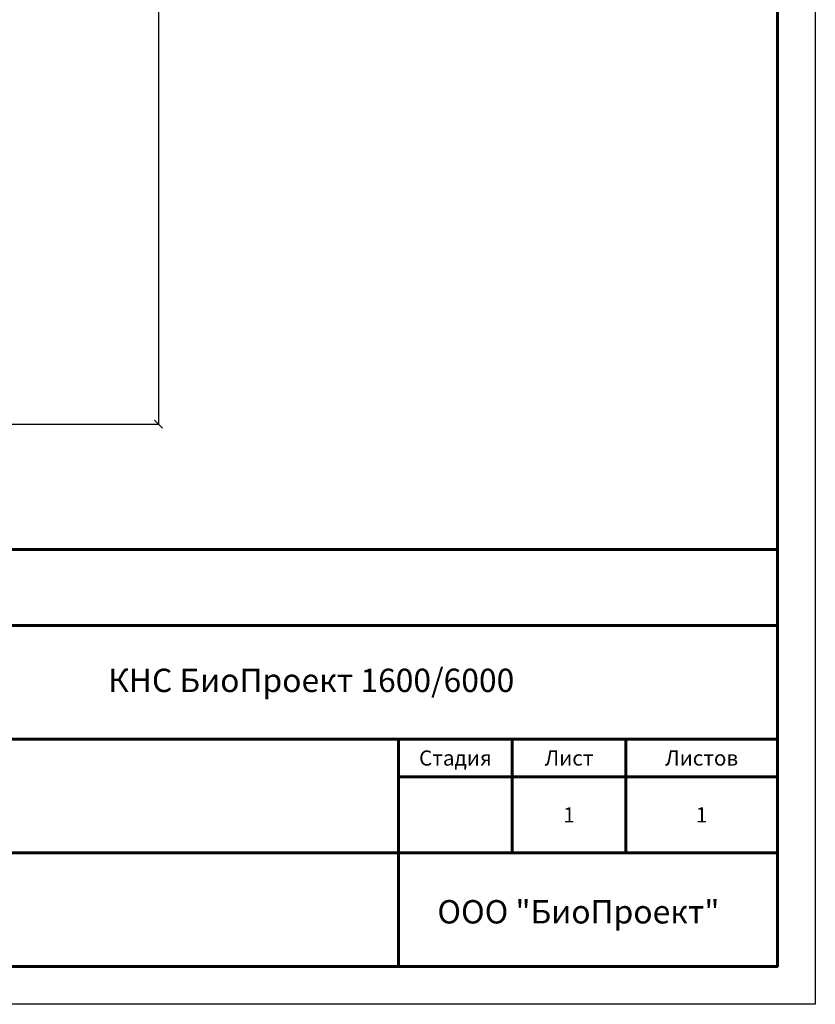
# Model space of a CAD drawing. Units: millimetres. Extents: x 901694 to 1230953, y -584137 to -502875.
# Drawn here: x 1226190 to 1230953, y -584137 to -578244 of the extents above; entities that cross this region are included whole.
import ezdxf

# ---------------------------------------------------------------- set-up
doc = ezdxf.new("R2010")
doc.units = ezdxf.units.MM
doc.layers.add('Текст', color=7, linetype='Continuous', lineweight=15)
doc.layers.add('текстовый', color=7, linetype='Continuous', lineweight=25)
doc.styles.add('100', font='simplex.shx', dxfattribs={"width": 0.9, "height": 100})
doc.styles.add('200', font='simplex.shx', dxfattribs={"width": 0.9, "height": 200})
doc.styles.add('75', font='simplex.shx', dxfattribs={"width": 0.9, "height": 75})
doc.dimstyles.new('75', dxfattribs={"dimtxt": 75, "dimasz": 50, "dimexe": 1.25, "dimexo": 0, "dimgap": 25, "dimtad": 1, "dimtxsty": '75', "dimblk": 'ARCHTICK', "dimcen": 2.5, "dimclrd": 256, "dimclre": 256, "dimclrt": 7, "dimadec": 0, "dimazin": 0, "dimtfac": 1, "dimtmove": 0, "dimatfit": 1, "dimldrblk": 'ARCHTICK', "dimfxl": 1, "dimlwd": -1, "dimlwe": -1, "dimarcsym": 0})

# ---------------------------------------------------------------- blocks, each defined once
blk = doc.blocks.new('_ArchTick')
at = {"color": 0, "linetype": 'ByBlock', "const_width": 0.15}
blk.add_lwpolyline([(-0.5, -0.5), (0.5, 0.5)], dxfattribs=at)
blk = doc.blocks.new('*D5645')
at = {"layer": 'Defpoints', "color": 0, "lineweight": 13, "transparency": 16777216}
for p in [(1226683, -574664.7), (1225789.1, -580664.7), (1227021, -580664.7)]:
    blk.add_point(p, dxfattribs=at)
at = {"layer": 'текстовый', "color": 252, "linetype": 'Continuous', "transparency": 16777216}
for p, q in [((1226683, -574664.7), (1227022.2, -574664.7)), ((1225789.1, -580664.7), (1227022.2, -580664.7))]:
    blk.add_line(p, q, dxfattribs=at)
at = {"layer": 'текстовый', "color": 252, "transparency": 16777216}
blk.add_line((1227021, -574664.7), (1227021, -580664.7), dxfattribs=at)
at = {"layer": 'текстовый', "color": 252, "transparency": 16777216, "xscale": 50, "yscale": 50, "zscale": 50}
for p, rotation in [((1227021, -574664.7), 90), ((1227021, -580664.7), 270)]:
    blk.add_blockref('_ArchTick', p, dxfattribs=dict(at, rotation=rotation))
at = {"layer": 'текстовый', "color": 7, "lineweight": 25, "transparency": 16777216, "insert": (1226958.5, -577664.7), "char_height": 75, "attachment_point": 5, "rotation": 90, "style": '75'}
blk.add_mtext('{\\C252;6000}', dxfattribs=at)

msp = doc.modelspace()

# ---------------------------------------------------------------- linework, layer by layer
at = {"color": 252, "lineweight": 60}
for p, q in [((1225282.901, -581869.06), (1230726.101, -581869.06)), ((1222334.501, -582549.46), (1230726.101, -582549.46)), ((1228458.101, -583910.26), (1228458.101, -582549.46)), ((1228458.101, -582549.46), (1228458.101, -583910.26)), ((1229138.501, -582549.46), (1229138.501, -583229.86)), ((1229818.901, -582549.46), (1229818.901, -583229.86)), ((1228458.101, -582776.26), (1230726.101, -582776.26)), ((1225282.901, -583229.86), (1230726.101, -583229.86))]:
    msp.add_line(p, q, dxfattribs=at)
at = {"color": 252}
msp.add_lwpolyline([(1221427.301, -584137.06), (1221427.301, -570665.14), (1230952.901, -570665.14), (1230952.901, -584137.06)], close=True, dxfattribs=at)
at = {"color": 252, "lineweight": 60}
for points in [[(1222334.501, -583910.26), (1222334.501, -570891.94), (1230726.101, -570891.94), (1230726.101, -583910.26)], [(1230726.101, -583910.26), (1222334.501, -583910.26), (1222334.501, -581415.46), (1230726.101, -581415.46)]]:
    msp.add_lwpolyline(points, close=True, dxfattribs=at)

# ---------------------------------------------------------------- texts
at = {"color": 252, "char_height": 90.72, "attachment_point": 5, "style": '200'}
for s, width, gutter_width, insert in [('Стадия', 680.4, 453.6, (1228798.301, -582662.86)), ('Лист', 680.4, 453.6, (1229478.701, -582662.86)), ('Листов', 907.2, 453.6, (1230272.501, -582662.86)), ('1', 630, 420, (1229478.701, -583003.06)), ('1', 840, 420, (1230272.501, -583003.06))]:
    msp.add_mtext_dynamic_manual_height_columns(s, width=width, gutter_width=gutter_width, heights=[0], dxfattribs=dict(at, insert=insert))
at = {"layer": 'Текст', "color": 252, "style": '100'}
for s, p in [('КНС БиоПроект 1600/6000', (1226719.604, -582268)), ('ООО "БиоПроект"', (1228690.628, -583653.171))]:
    msp.add_text(s, height=139.776, dxfattribs=at).set_placement(p)

# ---------------------------------------------------------------- dimensions: what is measured, and where the dimension line sits
at = {"layer": 'текстовый', "color": 252, "lineweight": 25}
dim = msp.add_linear_dim(base=(1227020.963, -580664.698), p1=(1226683.036, -574664.698), p2=(1225789.092, -580664.698), angle=90, text='{\\C252;<>}', dimstyle='75', override={"dimclrd": 252, "dimclre": 252, "dimtmove": 1}, dxfattribs=at)
dim.commit()
dim.dimension.update_dxf_attribs({"geometry": '*D5645', "text_midpoint": (1226958.463, -577664.698)})

doc.saveas('drawing.dxf')
